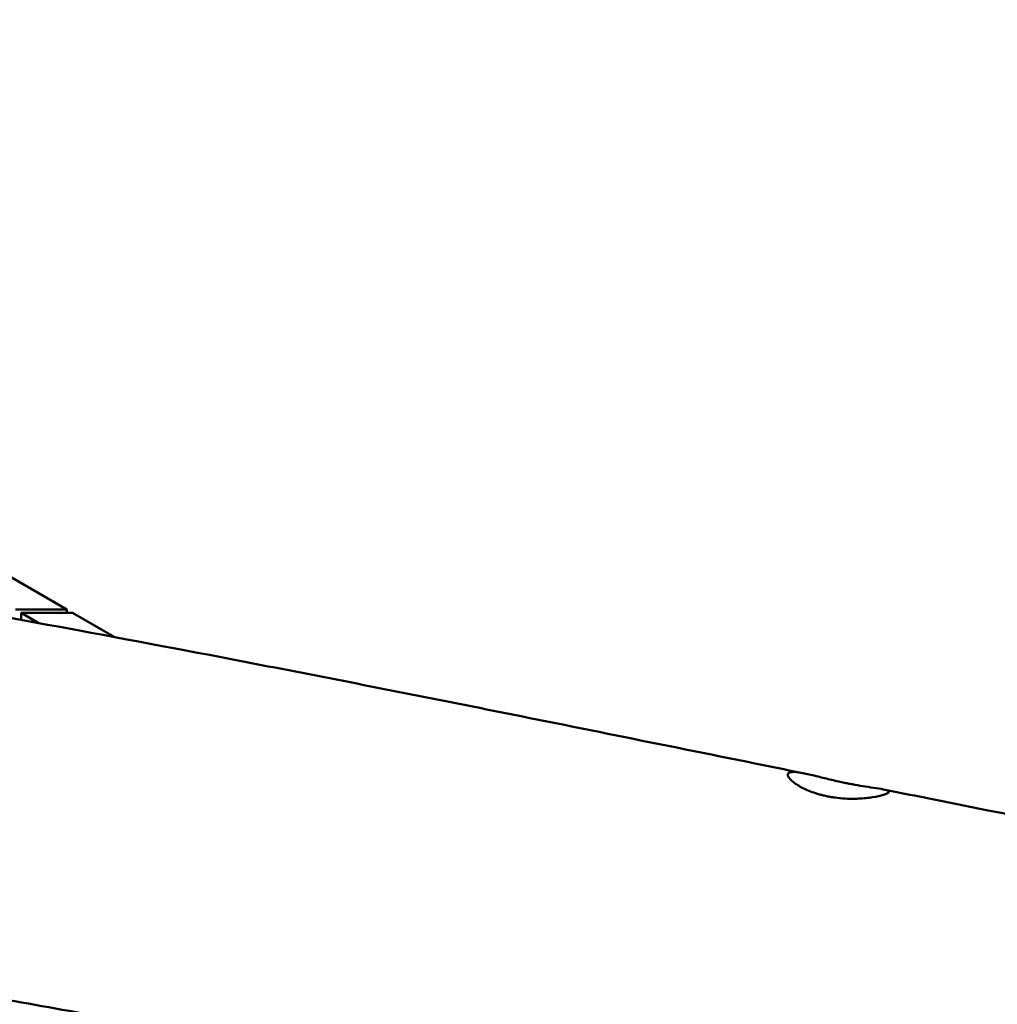
# Model space of a CAD drawing. Units: millimetres. Extents: x 1232 to 25034, y 1571 to 15705.
# Drawn here: x 20179 to 20541, y 8692 to 9056 of the extents above; entities that cross this region are included whole.
import ezdxf

# ---------------------------------------------------------------- set-up
doc = ezdxf.new("R2010")
doc.units = ezdxf.units.MM
doc.layers.add('МАФ', color=7, linetype='Continuous', lineweight=50)

msp = doc.modelspace()

# ---------------------------------------------------------------- linework, layer by layer
at = {"layer": 'МАФ'}
for p, q in [((20132.58, 8874.51), (20195.97, 8837.83)), ((20176.94, 8837.83), (20195.97, 8837.83)), ((20195.97, 8837.83), (20195.97, 8836.61)), ((20198.09, 8836.61), (20179.05, 8836.61)), ((20179.05, 8836.61), (20179.05, 8834.03)), ((20179.05, 8836.61), (20185.55, 8832.85)), ((20198.09, 8836.61), (20213.51, 8827.68))]:
    msp.add_line(p, q, dxfattribs=at)
for points, knots in [([(18801.68, 9056.42), (18804.91, 9055.82), (18808.14, 9055.22), (18821.06, 9052.8), (18830.74, 9050.97), (18869.47, 9043.59), (18898.49, 9037.94), (18961.96, 9025.45), (18996.4, 9018.58), (19077.41, 9002.43), (19123.96, 8993.15), (19210.81, 8976.34), (19251.09, 8968.73), (19318.96, 8956.55), (19346.52, 8951.78), (19396.65, 8943.53), (19419.21, 8939.97), (19462.94, 8933.37), (19484.1, 8930.31), (19528.55, 8924.07), (19551.84, 8920.93), (19601.75, 8914.39), (19628.38, 8911.01), (19688.11, 8903.57), (19721.23, 8899.54), (19801.58, 8889.73), (19848.83, 8883.93), (19932.09, 8873.07), (19968.11, 8868.16), (20028.21, 8859.34), (20052.32, 8855.63), (20096.8, 8848.42), (20117.18, 8844.98), (20158.6, 8837.75), (20179.64, 8833.96), (20224, 8825.75), (20247.32, 8821.32), (20297.6, 8811.58), (20324.55, 8806.25), (20385.68, 8794.03), (20419.86, 8787.1), (20459.1, 8779.17), (20464.17, 8778.14), (20469.23, 8777.12)], [0, 0, 0, 0, 10.000001, 10.000001, 40.000032, 40.000032, 130.00055, 130.00055, 236.966676, 236.966676, 381.611974, 381.611974, 506.624936, 506.624936, 591.958242, 591.958242, 661.685422, 661.685422, 726.968982, 726.968982, 798.716906, 798.716906, 880.676384, 880.676384, 982.508919, 982.508919, 1127.758803, 1127.758803, 1238.568263, 1238.568263, 1312.862223, 1312.862223, 1375.782307, 1375.782307, 1440.840359, 1440.840359, 1513.058257, 1513.058257, 1596.619636, 1596.619636, 1702.661299, 1702.661299, 1718.373937, 1718.373937, 1718.373937, 1718.373937]), ([(20500.21, 8769.9), (20499.76, 8769.6), (20498.91, 8769.28), (20496.5, 8768.64), (20494.98, 8768.35), (20491.61, 8767.91), (20489.82, 8767.77), (20485.55, 8767.69), (20483.06, 8767.81), (20479.97, 8768.24), (20479.36, 8768.33), (20478.44, 8768.5), (20478.12, 8768.56), (20477.54, 8768.67), (20477.29, 8768.73), (20476.74, 8768.85), (20476.45, 8768.92), (20475.67, 8769.11), (20475.18, 8769.24), (20472.9, 8769.89), (20471.23, 8770.51), (20468.29, 8771.85), (20467.02, 8772.57), (20464.86, 8774.06), (20464.03, 8774.82), (20463.23, 8775.9), (20463.07, 8776.28), (20463.04, 8776.9), (20463.16, 8777.14), (20463.42, 8777.32)], [0.000001, 0.000001, 0.000001, 0.000001, 0.689782, 0.689782, 1.358198, 1.358198, 1.966975, 1.966975, 2.718414, 2.718414, 2.903359, 2.903359, 3.001338, 3.001338, 3.081349, 3.081349, 3.173181, 3.173181, 3.330462, 3.330462, 3.924325, 3.924325, 4.513659, 4.513659, 5.167381, 5.167381, 5.59452, 5.59452, 5.999869, 5.999869, 5.999869, 5.999869]), ([(20463.42, 8777.32), (20463.8, 8777.57), (20464.45, 8777.68), (20466.36, 8777.63), (20467.65, 8777.44), (20470.68, 8776.83), (20472.4, 8776.42), (20475.87, 8775.57), (20477.56, 8775.15), (20480.19, 8774.53), (20481.08, 8774.33), (20482.67, 8773.97), (20483.37, 8773.82), (20484.39, 8773.61), (20484.72, 8773.54), (20485.31, 8773.42), (20485.56, 8773.37), (20486.09, 8773.27), (20486.36, 8773.21), (20487.07, 8773.08), (20487.5, 8773), (20489.27, 8772.68), (20490.55, 8772.46), (20493.26, 8772.03), (20494.63, 8771.83), (20497.2, 8771.45), (20498.32, 8771.27), (20499.85, 8770.91), (20500.31, 8770.73), (20500.64, 8770.33), (20500.54, 8770.13), (20500.21, 8769.9)], [0.000001, 0.000001, 0.000001, 0.000001, 0.587377, 0.587377, 1.236275, 1.236275, 1.879452, 1.879452, 2.424957, 2.424957, 2.700939, 2.700939, 2.913831, 2.913831, 3.016298, 3.016298, 3.095288, 3.095288, 3.181237, 3.181237, 3.318091, 3.318091, 3.749263, 3.749263, 4.292114, 4.292114, 4.926537, 4.926537, 5.506483, 5.506483, 6.034508, 6.034508, 6.034508, 6.034508]), ([(20498.59, 8771.19), (20501.82, 8770.55), (20505.04, 8769.9), (20517.93, 8767.3), (20527.61, 8765.36), (20566.3, 8757.63), (20595.33, 8751.9), (20659.63, 8739.45), (20694.91, 8732.8), (20757.89, 8721.4), (20785.57, 8716.54), (20839.98, 8707.27), (20866.7, 8702.84), (20922.08, 8693.88), (20950.75, 8689.38), (21010.29, 8680.24), (21041.17, 8675.62), (21105.76, 8666.19), (21139.46, 8661.39), (21211.29, 8651.36), (21249.43, 8646.16), (21287.57, 8641.04)], [0, 0, 0, 0, 10, 10, 40.000005, 40.000005, 130.000341, 130.000341, 239.23882, 239.23882, 324.792405, 324.792405, 407.265842, 407.265842, 495.633036, 495.633036, 590.760195, 590.760195, 694.487609, 694.487609, 811.76009, 811.76009, 811.76009, 811.76009]), ([(20147.35, 8697.94), (20172.79, 8693.44), (20200.39, 8688.47), (20323.19, 8666.37), (20471.94, 8639.59), (20650.73, 8609.84)], [104.891231, 104.891231, 104.891231, 104.891231, 113.935971, 113.935971, 146.563202, 146.563202, 146.563202, 146.563202])]:
    msp.add_open_spline(points, degree=3, knots=knots, dxfattribs=at)

doc.saveas('drawing.dxf')
